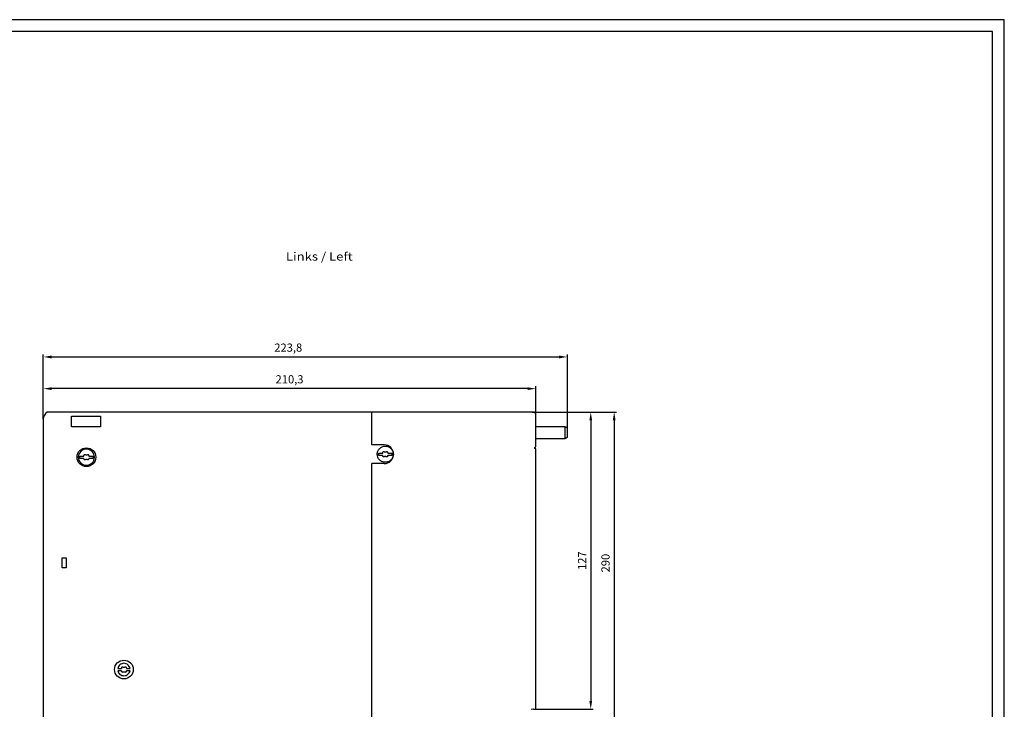
# Model space of a CAD drawing. Extents: x -267 to 574, y 178 to 772.
# Drawn here: x 153 to 574, y 477 to 772 of the extents above; entities that cross this region are included whole.
import ezdxf
from ezdxf.enums import TextEntityAlignment as Align

# ---------------------------------------------------------------- set-up
doc = ezdxf.new("R2010")
doc.units = 0
doc.header["$LTSCALE"] = 32.67
doc.header["$MEASUREMENT"] = 0
doc.layers.get('Defpoints').update_dxf_attribs({"linetype": 'CONTINUOUS'})
for name, color, linetype in [('11000_LEFT', 7, 'CONTINUOUS'), ('11100_LEFT_DIM', 7, 'CONTINUOUS'), ('11300_LEFT_GERMAN_ENGLISH', 7, 'CONTINUOUS'), ('90000_FRAME', 7, 'CONTINUOUS')]:
    doc.layers.add(name, color=color, linetype=linetype)
doc.dimstyles.new('DIN_3.5', dxfattribs={"dimtxt": 3.5, "dimasz": 3.5, "dimexe": 1, "dimexo": 0, "dimgap": 1.5, "dimtad": 1, "dimdec": 1, "dimtxsty": 'Standard', "dimcen": 3.5, "dimclrd": 256, "dimclre": 256, "dimclrt": 256, "dimadec": 0, "dimazin": 2, "dimtp": 0.1, "dimtm": 0.1, "dimtfac": 0.71, "dimtdec": 1, "dimtmove": 0, "dimatfit": 3, "dimfxl": 1, "dimlwd": -1, "dimlwe": -1, "dimarcsym": 0})

# ---------------------------------------------------------------- blocks, each defined once
blk = doc.blocks.new('*D29')
at = {"layer": '11100_LEFT_DIM'}
for p, q in [((372.36, 604.27), (408.36, 604.27)), ((407.36, 600.77), (407.36, 317.77)), ((372.36, 314.27), (408.36, 314.27))]:
    blk.add_line(p, q, dxfattribs=at)
for points in [[(406.78, 600.77), (407.94, 600.77), (407.36, 604.27)], [(406.78, 317.77), (407.94, 317.77), (407.36, 314.27)]]:
    blk.add_solid(points, dxfattribs=at)
at = {"layer": 'Defpoints', "color": 0}
for p in [(372.36, 604.27), (372.36, 314.27), (407.36, 314.27)]:
    blk.add_point(p, dxfattribs=at)
at = {"layer": '11100_LEFT_DIM', "insert": (404.11, 539.71), "char_height": 3.5, "attachment_point": 5, "rotation": 90}
blk.add_mtext('290', dxfattribs=at)
blk = doc.blocks.new('*D30')
at = {"layer": '11100_LEFT_DIM'}
for p, q in [((372.36, 604.27), (398.36, 604.27)), ((397.36, 600.77), (397.36, 480.74)), ((373.86, 477.24), (398.36, 477.24))]:
    blk.add_line(p, q, dxfattribs=at)
for points in [[(396.78, 600.77), (397.94, 600.77), (397.36, 604.27)], [(396.78, 480.74), (397.94, 480.74), (397.36, 477.24)]]:
    blk.add_solid(points, dxfattribs=at)
at = {"layer": 'Defpoints', "color": 0}
for p in [(372.36, 604.27), (373.86, 477.24), (397.36, 477.24)]:
    blk.add_point(p, dxfattribs=at)
at = {"layer": '11100_LEFT_DIM', "insert": (394.11, 540.76), "char_height": 3.5, "attachment_point": 5, "rotation": 90}
blk.add_mtext('127', dxfattribs=at)
blk = doc.blocks.new('*D31')
at = {"layer": '11100_LEFT_DIM'}
for p, q in [((163.56, 601.27), (163.56, 615.27)), ((370.36, 614.27), (167.06, 614.27)), ((373.86, 597.97), (373.86, 615.27))]:
    blk.add_line(p, q, dxfattribs=at)
for points in [[(167.06, 614.86), (167.06, 613.69), (163.56, 614.27)], [(370.36, 614.86), (370.36, 613.69), (373.86, 614.27)]]:
    blk.add_solid(points, dxfattribs=at)
at = {"layer": 'Defpoints', "color": 0}
for p in [(163.56, 614.27), (163.56, 601.27), (373.86, 597.97)]:
    blk.add_point(p, dxfattribs=at)
at = {"layer": '11100_LEFT_DIM', "insert": (268.71, 617.82), "char_height": 3.5, "attachment_point": 5}
blk.add_mtext('210,3', dxfattribs=at)
blk = doc.blocks.new('*D32')
at = {"layer": '11100_LEFT_DIM'}
for p, q in [((163.56, 601.27), (163.56, 628.82)), ((167.06, 627.82), (383.86, 627.82)), ((387.36, 597.4), (387.36, 628.82))]:
    blk.add_line(p, q, dxfattribs=at)
for points in [[(167.06, 628.4), (167.06, 627.23), (163.56, 627.82)], [(383.86, 628.4), (383.86, 627.23), (387.36, 627.82)]]:
    blk.add_solid(points, dxfattribs=at)
at = {"layer": 'Defpoints', "color": 0}
for p in [(387.36, 627.82), (163.56, 601.27), (387.36, 597.4)]:
    blk.add_point(p, dxfattribs=at)
at = {"layer": '11100_LEFT_DIM', "insert": (268.17, 631.36), "char_height": 3.5, "attachment_point": 5}
blk.add_mtext('223,8', dxfattribs=at)

msp = doc.modelspace()

# ---------------------------------------------------------------- linework, layer by layer
at = {"layer": '11000_LEFT'}
for p, q in [((165.27, 604.27), (165.21, 604.27)), ((188.59, 604.27), (165.27, 604.27)), ((175.62, 602.47), (187.96, 602.47)), ((175.62, 597.97), (175.62, 602.47)), ((187.96, 602.47), (187.96, 597.97)), ((189.59, 604.27), (188.59, 604.27)), ((303.36, 604.27), (189.59, 604.27)), ((303.86, 604.27), (303.36, 604.27)), ((303.86, 602.77), (303.86, 604.27)), ((372.36, 604.27), (303.86, 604.27)), ((303.86, 590.24), (303.86, 602.77)), ((373.86, 589.34), (373.86, 601.92)), ((163.56, 601.27), (163.56, 315.77)), ((187.96, 597.97), (175.62, 597.97)), ((386.26, 597.97), (373.86, 597.97)), ((386.49, 597.91), (386.26, 597.91)), ((386.49, 593.04), (386.49, 597.91)), ((373.86, 592.97), (386.26, 592.97)), ((386.26, 593.04), (386.49, 593.04)), ((309.11, 590.24), (303.86, 590.24)), ((373.86, 516.41), (373.86, 588.54)), ((180.85, 584.47), (179.17, 584.47)), ((303.86, 336.24), (303.86, 582.24)), ((309.11, 582.24), (303.86, 582.24)), ((171.66, 537.72), (171.66, 541.92)), ((171.66, 541.92), (173.36, 541.92)), ((173.36, 541.92), (173.36, 537.72)), ((173.36, 537.72), (171.66, 537.72)), ((373.86, 482.91), (373.86, 516.41)), ((196.89, 493.72), (195.4, 493.72)), ((199.11, 494.72), (200.6, 494.72)), ((373.86, 477.24), (373.86, 482.91)), ((372.86, 477.23), (371.86, 477.2))]:
    msp.add_line(p, q, dxfattribs=at)
at = {"layer": '11000_LEFT', "flags": 128}
msp.add_lwpolyline([(183.07, 585.47), (183.28, 585.47), (183.49, 585.47), (183.7, 585.47), (183.91, 585.47), (184.12, 585.47), (184.33, 585.47), (184.54, 585.47), (184.75, 585.47)], dxfattribs=at)
at = {"layer": '11000_LEFT'}
for centre in [(181.96, 584.97), (198, 494.22)]:
    msp.add_circle(centre, 4, dxfattribs=at)
for centre, radius, start, end in [((167.15, 601.25), 3.59, 122.7612, 179.6694), ((309.11, 586.24), 4, 270, 90), ((181.96, 584.97), 3.45, 0, 270), ((181.96, 584.97), 3.45, 270, 0)]:
    msp.add_arc(centre, radius, start, end, dxfattribs=at)
for points in [[(372.86, 604.27), (372.86, 604.27), (372.59, 604.27), (372.36, 604.27)], [(373.86, 603.27), (373.86, 603.54), (373.64, 604.06), (373.12, 604.27), (372.86, 604.27)], [(373.86, 602.77), (373.86, 603.04), (373.86, 603.27), (373.86, 603.27)], [(373.86, 601.92), (373.86, 602.25), (373.86, 602.49), (373.86, 602.77)], [(386.26, 597.91), (386.26, 597.95), (386.26, 597.97), (386.26, 597.97)], [(386.26, 592.97), (386.26, 592.97), (386.26, 592.99), (386.26, 593.04)], [(179.17, 585.47), (179.72, 585.47), (180.28, 585.47), (180.85, 585.47)], [(180.85, 585.47), (180.92, 585.6), (180.96, 585.73), (180.99, 585.87)], [(182.93, 585.87), (182.95, 585.73), (183, 585.6), (183.07, 585.47)], [(180.99, 584.08), (180.96, 584.22), (180.92, 584.35), (180.85, 584.47)], [(181.96, 583.97), (181.77, 583.97), (181.58, 583.93), (181.41, 583.85)], [(182.51, 583.85), (182.34, 583.93), (182.15, 583.97), (181.96, 583.97)], [(183.07, 584.47), (183, 584.35), (182.95, 584.22), (182.93, 584.08)], [(184.75, 584.47), (184.19, 584.47), (183.63, 584.47), (183.07, 584.47)], [(195.4, 494.72), (195.89, 494.72), (196.39, 494.72), (196.89, 494.72)], [(197.03, 495.12), (197, 494.98), (196.96, 494.85), (196.89, 494.72)], [(196.89, 493.72), (196.96, 493.6), (197, 493.47), (197.03, 493.33)], [(198.97, 495.12), (198.99, 494.98), (199.04, 494.85), (199.11, 494.72)], [(198.97, 493.33), (198.99, 493.47), (199.04, 493.6), (199.11, 493.72)], [(200.6, 493.72), (200.11, 493.72), (199.61, 493.72), (199.11, 493.72)]]:
    msp.add_open_spline(points, degree=3, dxfattribs=at)
for points, knots in [([(387.36, 597.4), (387.22, 597.48), (386.93, 597.65), (386.65, 597.82), (386.49, 597.91)], [0, 0, 0, 0, 0.472826, 1, 1, 1, 1]), ([(386.49, 597.91), (386.65, 597.82), (386.93, 597.65), (387.22, 597.48), (387.36, 597.4)], [0, 0, 0, 0, 0.527174, 1, 1, 1, 1]), ([(387.36, 593.55), (387.36, 593.67), (387.36, 593.93), (387.36, 594.61), (387.36, 595.04), (387.36, 595.9), (387.36, 596.33), (387.36, 597.02), (387.36, 597.28), (387.36, 597.4)], [0, 0, 0, 0, 0.25, 0.25, 0.5, 0.5, 0.75, 0.75, 1, 1, 1, 1]), ([(386.49, 593.04), (386.65, 593.13), (386.93, 593.3), (387.22, 593.47), (387.36, 593.55)], [0, 0, 0, 0, 0.527174, 1, 1, 1, 1]), ([(387.36, 593.55), (387.22, 593.47), (386.93, 593.3), (386.65, 593.13), (386.49, 593.04)], [0, 0, 0, 0, 0.472826, 1, 1, 1, 1]), ([(306.16, 586.24), (306.16, 586.7), (306.25, 587.15), (306.59, 587.98), (306.85, 588.36), (307.49, 589), (307.87, 589.26), (308.71, 589.6), (309.16, 589.69), (309.61, 589.69)], [0, 0, 0, 0, 0.25, 0.25, 0.5, 0.5, 0.75, 0.75, 1, 1, 1, 1]), ([(309.61, 589.69), (310.06, 589.69), (310.51, 589.6), (311.35, 589.26), (311.73, 589), (312.37, 588.36), (312.62, 587.98), (312.97, 587.15), (313.06, 586.7), (313.06, 586.24)], [0, 0, 0, 0, 0.25, 0.25, 0.5, 0.5, 0.75, 0.75, 1, 1, 1, 1]), ([(373.86, 588.54), (373.86, 588.54), (373.86, 588.54), (373.84, 588.54), (373.83, 588.55), (373.8, 588.55), (373.76, 588.56), (373.69, 588.58), (373.61, 588.63), (373.53, 588.71), (373.47, 588.82), (373.45, 588.94), (373.47, 589.07), (373.53, 589.18), (373.61, 589.26), (373.69, 589.31), (373.76, 589.33), (373.81, 589.34), (373.85, 589.34), (373.86, 589.34), (373.86, 589.34)], [0, 0, 0, 0, 0.047531, 0.086207, 0.116026, 0.136988, 0.2085, 0.266352, 0.330193, 0.387339, 0.444562, 0.500346, 0.556134, 0.613179, 0.670331, 0.734434, 0.791951, 0.863153, 0.914967, 1, 1, 1, 1]), ([(179.13, 584.97), (179.13, 585.03), (179.13, 585.14), (179.15, 585.31), (179.16, 585.42), (179.17, 585.47)], [0, 0, 0, 0, 0.333509, 0.666389, 1, 1, 1, 1]), ([(179.17, 584.47), (179.16, 584.53), (179.15, 584.64), (179.13, 584.81), (179.13, 584.92), (179.13, 584.97)], [0, 0, 0, 0, 0.333606, 0.666496, 1, 1, 1, 1]), ([(180.99, 585.87), (181, 585.96), (181.06, 586.05), (181.22, 586.13), (181.33, 586.14), (181.41, 586.1)], [0, 0, 0, 0, 0.5, 0.5, 1, 1, 1, 1]), ([(181.41, 586.1), (181.58, 586.02), (181.77, 585.97), (182.15, 585.97), (182.34, 586.02), (182.51, 586.1)], [0, 0, 0, 0, 0.5, 0.5, 1, 1, 1, 1]), ([(182.51, 586.1), (182.59, 586.14), (182.69, 586.13), (182.86, 586.05), (182.92, 585.96), (182.93, 585.87)], [0, 0, 0, 0, 0.5, 0.5, 1, 1, 1, 1]), ([(184.75, 585.47), (184.75, 585.42), (184.77, 585.31), (184.79, 585.14), (184.79, 585.03), (184.79, 584.97)], [0, 0, 0, 0, 0.333606, 0.666496, 1, 1, 1, 1]), ([(184.79, 584.97), (184.79, 584.92), (184.79, 584.81), (184.77, 584.64), (184.75, 584.53), (184.75, 584.47)], [0, 0, 0, 0, 0.333509, 0.666389, 1, 1, 1, 1]), ([(309.61, 582.79), (309.16, 582.79), (308.71, 582.88), (307.87, 583.23), (307.49, 583.49), (306.85, 584.12), (306.59, 584.51), (306.25, 585.34), (306.16, 585.79), (306.16, 586.24)], [0, 0, 0, 0, 0.25, 0.25, 0.5, 0.5, 0.75, 0.75, 1, 1, 1, 1]), ([(306.78, 586.24), (306.78, 586.3), (306.78, 586.41), (306.8, 586.58), (306.81, 586.69), (306.82, 586.74)], [0, 0, 0, 0, 0.333509, 0.666389, 1, 1, 1, 1]), ([(306.82, 585.74), (306.81, 585.8), (306.8, 585.91), (306.78, 586.08), (306.78, 586.19), (306.78, 586.24)], [0, 0, 0, 0, 0.333606, 0.666496, 1, 1, 1, 1]), ([(306.82, 586.74), (306.91, 586.74), (307.09, 586.74), (307.37, 586.74), (307.65, 586.74), (307.93, 586.74), (308.21, 586.74), (308.41, 586.74), (308.5, 586.74)], [0, 0, 0, 0, 0.16299, 0.32745, 0.49338, 0.660782, 0.829655, 1, 1, 1, 1]), ([(308.5, 585.74), (308.41, 585.74), (308.21, 585.74), (307.93, 585.74), (307.65, 585.74), (307.37, 585.74), (307.09, 585.74), (306.91, 585.74), (306.82, 585.74)], [0, 0, 0, 0, 0.17037, 0.339258, 0.506665, 0.672591, 0.837036, 1, 1, 1, 1]), ([(308.5, 586.74), (308.52, 586.78), (308.55, 586.84), (308.59, 586.94), (308.62, 587.04), (308.63, 587.11), (308.64, 587.14)], [0, 0, 0, 0, 0.25063, 0.499725, 0.748959, 1, 1, 1, 1]), ([(308.64, 585.35), (308.63, 585.38), (308.62, 585.45), (308.59, 585.55), (308.55, 585.65), (308.52, 585.71), (308.5, 585.74)], [0, 0, 0, 0, 0.251038, 0.500271, 0.749367, 1, 1, 1, 1]), ([(308.64, 587.14), (308.64, 587.16), (308.65, 587.19), (308.67, 587.24), (308.7, 587.29), (308.75, 587.34), (308.83, 587.38), (308.9, 587.39), (308.93, 587.39)], [0, 0, 0, 0, 0.128521, 0.25226, 0.375404, 0.502195, 0.752071, 1, 1, 1, 1]), ([(308.93, 585.09), (308.91, 585.09), (308.88, 585.1), (308.83, 585.11), (308.78, 585.13), (308.74, 585.16), (308.7, 585.2), (308.67, 585.25), (308.65, 585.29), (308.64, 585.33), (308.64, 585.35)], [0, 0, 0, 0, 0.126709, 0.249289, 0.371781, 0.498225, 0.62331, 0.748454, 0.874154, 1, 1, 1, 1]), ([(308.93, 587.39), (308.95, 587.39), (309, 587.39), (309.04, 587.37), (309.06, 587.37)], [0, 0, 0, 0, 0.499984, 1, 1, 1, 1]), ([(309.06, 585.12), (309.04, 585.11), (309, 585.1), (308.95, 585.1), (308.93, 585.09)], [0, 0, 0, 0, 0.499936, 1, 1, 1, 1]), ([(309.06, 587.37), (309.09, 587.35), (309.16, 587.32), (309.27, 587.29), (309.38, 587.26), (309.5, 587.25), (309.57, 587.25), (309.61, 587.24)], [0, 0, 0, 0, 0.201789, 0.401097, 0.599501, 0.798605, 1, 1, 1, 1]), ([(309.61, 585.24), (309.58, 585.24), (309.52, 585.24), (309.42, 585.23), (309.31, 585.21), (309.19, 585.18), (309.1, 585.14), (309.06, 585.12)], [0, 0, 0, 0, 0.165382, 0.330346, 0.495786, 0.747755, 1, 1, 1, 1]), ([(309.61, 587.24), (309.64, 587.24), (309.7, 587.25), (309.8, 587.26), (309.9, 587.28), (310.03, 587.31), (310.12, 587.35), (310.16, 587.37)], [0, 0, 0, 0, 0.165382, 0.330346, 0.495786, 0.747755, 1, 1, 1, 1]), ([(313.06, 586.24), (313.06, 585.79), (312.97, 585.34), (312.62, 584.51), (312.37, 584.12), (311.73, 583.49), (311.35, 583.23), (310.51, 582.88), (310.06, 582.79), (309.61, 582.79)], [0, 0, 0, 0, 0.25, 0.25, 0.5, 0.5, 0.75, 0.75, 1, 1, 1, 1]), ([(310.16, 585.12), (310.12, 585.14), (310.05, 585.17), (309.95, 585.2), (309.84, 585.23), (309.72, 585.24), (309.65, 585.24), (309.61, 585.24)], [0, 0, 0, 0, 0.201789, 0.401097, 0.599501, 0.798605, 1, 1, 1, 1]), ([(310.16, 587.37), (310.18, 587.37), (310.22, 587.39), (310.26, 587.39), (310.29, 587.39)], [0, 0, 0, 0, 0.499936, 1, 1, 1, 1]), ([(310.29, 585.09), (310.26, 585.1), (310.22, 585.1), (310.18, 585.11), (310.16, 585.12)], [0, 0, 0, 0, 0.499984, 1, 1, 1, 1]), ([(310.29, 587.39), (310.3, 587.39), (310.34, 587.39), (310.39, 587.38), (310.44, 587.36), (310.48, 587.32), (310.52, 587.29), (310.55, 587.24), (310.57, 587.19), (310.58, 587.16), (310.58, 587.14)], [0, 0, 0, 0, 0.126709, 0.249289, 0.371781, 0.498225, 0.62331, 0.748454, 0.874154, 1, 1, 1, 1]), ([(310.58, 585.35), (310.58, 585.33), (310.57, 585.29), (310.55, 585.25), (310.52, 585.2), (310.47, 585.15), (310.39, 585.1), (310.32, 585.1), (310.29, 585.09)], [0, 0, 0, 0, 0.128521, 0.25226, 0.375404, 0.502195, 0.752071, 1, 1, 1, 1]), ([(310.58, 587.14), (310.59, 587.11), (310.6, 587.04), (310.63, 586.94), (310.67, 586.84), (310.7, 586.78), (310.72, 586.74)], [0, 0, 0, 0, 0.251038, 0.500271, 0.749367, 1, 1, 1, 1]), ([(310.72, 585.74), (310.7, 585.71), (310.67, 585.65), (310.63, 585.55), (310.6, 585.45), (310.59, 585.38), (310.58, 585.35)], [0, 0, 0, 0, 0.25063, 0.499725, 0.748959, 1, 1, 1, 1]), ([(310.72, 586.74), (310.81, 586.74), (311, 586.74), (311.29, 586.74), (311.57, 586.74), (311.85, 586.74), (312.13, 586.74), (312.31, 586.74), (312.4, 586.74)], [0, 0, 0, 0, 0.17037, 0.339258, 0.506665, 0.672591, 0.837036, 1, 1, 1, 1]), ([(312.4, 585.74), (312.31, 585.74), (312.13, 585.74), (311.85, 585.74), (311.57, 585.74), (311.29, 585.74), (311, 585.74), (310.81, 585.74), (310.72, 585.74)], [0, 0, 0, 0, 0.16299, 0.32745, 0.49338, 0.660782, 0.829655, 1, 1, 1, 1]), ([(312.4, 586.74), (312.4, 586.69), (312.42, 586.58), (312.44, 586.41), (312.44, 586.3), (312.44, 586.24)], [0, 0, 0, 0, 0.333606, 0.666496, 1, 1, 1, 1]), ([(312.44, 586.24), (312.44, 586.19), (312.44, 586.08), (312.42, 585.91), (312.4, 585.8), (312.4, 585.74)], [0, 0, 0, 0, 0.333509, 0.666389, 1, 1, 1, 1]), ([(181.41, 583.85), (181.33, 583.81), (181.22, 583.82), (181.06, 583.9), (181, 583.98), (180.99, 584.08)], [0, 0, 0, 0, 0.5, 0.5, 1, 1, 1, 1]), ([(182.93, 584.08), (182.92, 583.98), (182.86, 583.9), (182.69, 583.82), (182.59, 583.81), (182.51, 583.85)], [0, 0, 0, 0, 0.5, 0.5, 1, 1, 1, 1]), ([(200.6, 494.72), (200.55, 495.03), (200.44, 495.31), (200.12, 495.84), (199.92, 496.07), (199.45, 496.46), (199.18, 496.62), (198.61, 496.82), (198.31, 496.88), (197.69, 496.88), (197.39, 496.82), (196.81, 496.61), (196.55, 496.46), (196.07, 496.07), (195.87, 495.84), (195.56, 495.31), (195.45, 495.03), (195.4, 494.72)], [0, 0, 0, 0, 0.125, 0.125, 0.25, 0.25, 0.375, 0.375, 0.5, 0.5, 0.625, 0.625, 0.75, 0.75, 0.875, 0.875, 1, 1, 1, 1]), ([(195.4, 493.72), (195.45, 493.42), (195.56, 493.14), (195.88, 492.61), (196.07, 492.37), (196.55, 491.98), (196.81, 491.83), (197.39, 491.62), (197.69, 491.57), (198.31, 491.57), (198.61, 491.63), (199.19, 491.83), (199.45, 491.98), (199.93, 492.38), (200.12, 492.61), (200.44, 493.14), (200.55, 493.42), (200.6, 493.72)], [0, 0, 0, 0, 0.125, 0.125, 0.25, 0.25, 0.375, 0.375, 0.5, 0.5, 0.625, 0.625, 0.75, 0.75, 0.875, 0.875, 1, 1, 1, 1]), ([(197.03, 495.12), (197.04, 495.21), (197.1, 495.3), (197.26, 495.38), (197.37, 495.39), (197.45, 495.35)], [0, 0, 0, 0, 0.5, 0.5, 1, 1, 1, 1]), ([(197.45, 493.1), (197.37, 493.06), (197.26, 493.07), (197.1, 493.15), (197.04, 493.23), (197.03, 493.33)], [0, 0, 0, 0, 0.5, 0.5, 1, 1, 1, 1]), ([(197.45, 495.35), (197.62, 495.27), (197.81, 495.22), (198.19, 495.22), (198.38, 495.27), (198.55, 495.35)], [0, 0, 0, 0, 0.5, 0.5, 1, 1, 1, 1]), ([(197.45, 493.1), (197.62, 493.18), (197.81, 493.22), (198.19, 493.22), (198.38, 493.18), (198.55, 493.1)], [0, 0, 0, 0, 0.5, 0.5, 1, 1, 1, 1]), ([(198.55, 495.35), (198.63, 495.39), (198.73, 495.38), (198.9, 495.3), (198.96, 495.21), (198.97, 495.12)], [0, 0, 0, 0, 0.5, 0.5, 1, 1, 1, 1]), ([(198.97, 493.33), (198.96, 493.23), (198.9, 493.15), (198.73, 493.07), (198.63, 493.06), (198.55, 493.1)], [0, 0, 0, 0, 0.5, 0.5, 1, 1, 1, 1]), ([(372.86, 477.23), (372.89, 477.23), (372.96, 477.23), (373.06, 477.23), (373.16, 477.23), (373.25, 477.23), (373.34, 477.23), (373.41, 477.24), (373.49, 477.24), (373.55, 477.24), (373.61, 477.24), (373.66, 477.24), (373.71, 477.24), (373.75, 477.24), (373.78, 477.24), (373.81, 477.24), (373.83, 477.24), (373.84, 477.24), (373.85, 477.24), (373.86, 477.24), (373.86, 477.24), (373.86, 477.24)], [0, 0, 0, 0, 0.066251, 0.130989, 0.194214, 0.255926, 0.316125, 0.37481, 0.431982, 0.487641, 0.541787, 0.594419, 0.645538, 0.695143, 0.743234, 0.789813, 0.834877, 0.878428, 0.920466, 0.96099, 1, 1, 1, 1])]:
    msp.add_open_spline(points, degree=3, knots=knots, dxfattribs=at)
at = {"layer": '90000_FRAME'}
for points in [[(-267.02, 177.97), (573.98, 177.97), (573.98, 771.97), (-267.02, 771.97)], [(-262.02, 182.97), (568.98, 182.97), (568.98, 766.97), (-262.02, 766.97)]]:
    msp.add_lwpolyline(points, close=True, dxfattribs=at)

# ---------------------------------------------------------------- texts
at = {"layer": '11300_LEFT_GERMAN_ENGLISH', "width": 0.74026}
msp.add_text('Links / Left', height=3.5, dxfattribs=at).set_placement((267.17, 669.01), (295.67, 669.01), align=Align.FIT)

# ---------------------------------------------------------------- dimensions: what is measured, and where the dimension line sits
at = {"layer": '11100_LEFT_DIM'}
dim = msp.add_linear_dim(base=(387.36, 627.82), p1=(163.56, 601.27), p2=(387.36, 597.4), dimstyle='DIN_3.5', dxfattribs=at)
dim.commit()
dim.dimension.update_dxf_attribs({"geometry": '*D32', "text_midpoint": (268.17, 627.82), "dimtype": 160})
dim = msp.add_linear_dim(base=(163.56, 614.27), p1=(373.86, 597.97), p2=(163.56, 601.27), dimstyle='DIN_3.5', dxfattribs=at)
dim.commit()
dim.dimension.update_dxf_attribs({"geometry": '*D31', "text_midpoint": (268.71, 617.82)})
dim = msp.add_linear_dim(base=(407.36, 314.27), p1=(372.36, 604.27), p2=(372.36, 314.27), angle=90, dimstyle='DIN_3.5', dxfattribs=at)
dim.commit()
dim.dimension.update_dxf_attribs({"geometry": '*D29', "text_midpoint": (407.36, 539.71), "dimtype": 160})
dim = msp.add_linear_dim(base=(397.36, 477.24), p1=(372.36, 604.27), p2=(373.86, 477.24), angle=90, dimstyle='DIN_3.5', dxfattribs=at)
dim.commit()
dim.dimension.update_dxf_attribs({"geometry": '*D30', "text_midpoint": (394.11, 540.76)})

doc.saveas('drawing.dxf')
